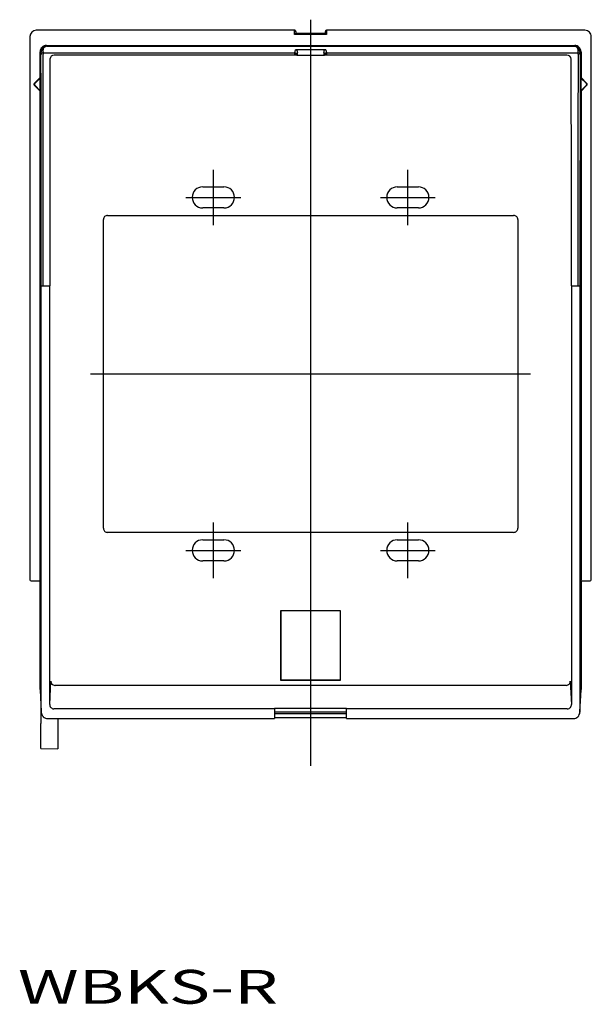
# Model space of a CAD drawing. Extents: x 407 to 861, y 172 to 420.
# Drawn here: x 726 to 861, y 185 to 417 of the extents above; entities that cross this region are included whole.
import ezdxf

# ---------------------------------------------------------------- set-up
doc = ezdxf.new("R2010")
doc.units = 0
doc.linetypes.add('CENTER', pattern=[0])
doc.layers.get('0').update_dxf_attribs({"linetype": 'CONTINUOUS'})

msp = doc.modelspace()

# ---------------------------------------------------------------- linework, layer by layer
at = {"color": 1, "linetype": 'CENTER'}
for p, q in [((795, 417.5), (795, 241.01)), ((772, 368.9), (772, 382.01)), ((818, 368.9), (818, 382.01)), ((765.5, 375.45), (778.5, 375.45)), ((811.5, 375.45), (824.5, 375.45)), ((742.95, 333.7), (847.05, 333.7)), ((772, 285.4), (772, 298.51)), ((818, 285.4), (818, 298.51)), ((765.5, 291.95), (778.5, 291.95)), ((811.5, 291.95), (824.5, 291.95))]:
    msp.add_line(p, q, dxfattribs=at)
at = {"color": 7, "linetype": 'CONTINUOUS'}
for p, q in [((791.2, 415), (730.11, 415)), ((791.5, 414.7), (791.5, 414.27)), ((798.5, 414.27), (798.5, 414.7)), ((859.89, 415), (798.8, 415)), ((859.89, 415), (859.89, 414.99)), ((728.61, 413.5), (728.61, 285.01)), ((791.2, 413.97), (791.5, 414.27)), ((791.5, 414.27), (798.5, 414.27)), ((798.5, 414.27), (798.8, 413.97)), ((861.39, 285.01), (861.39, 413.5)), ((861.39, 413.5), (861.39, 413.5)), ((732.54, 411.39), (857.46, 411.39)), ((798.59, 410.35), (791.41, 410.35)), ((731.04, 403.79), (731.04, 409.89)), ((791.24, 409.13), (734.37, 409.13)), ((791.74, 409.13), (791.24, 409.13)), ((791.74, 409.13), (791.9, 409.11)), ((791.9, 409.11), (791.9, 409.83)), ((791.9, 409.11), (798.1, 409.11)), ((798.1, 409.83), (798.1, 409.11)), ((798.1, 409.11), (798.26, 409.13)), ((798.76, 409.13), (798.26, 409.13)), ((855.63, 409.13), (798.76, 409.13)), ((858.96, 409.89), (858.96, 403.79)), ((729.66, 402.42), (731.04, 403.79)), ((729.78, 402.42), (731.06, 403.7)), ((731.04, 403.79), (731.06, 403.7)), ((731.06, 400.7), (731.06, 403.7)), ((858.94, 403.7), (858.96, 403.79)), ((860.22, 402.42), (858.94, 403.7)), ((858.94, 403.7), (858.94, 400.7)), ((860.34, 402.42), (858.96, 403.79)), ((731.04, 400.62), (729.66, 401.99)), ((731.06, 400.7), (729.78, 401.99)), ((731.06, 400.7), (731.04, 400.62)), ((858.94, 400.7), (860.22, 401.99)), ((858.96, 400.62), (858.94, 400.7)), ((858.96, 400.62), (860.34, 401.99)), ((731.04, 285.01), (731.04, 400.62)), ((858.96, 400.62), (858.96, 285.01)), ((769.5, 377.95), (774.5, 377.95)), ((815.5, 377.95), (820.5, 377.95)), ((774.5, 372.95), (769.5, 372.95)), ((820.5, 372.95), (815.5, 372.95)), ((747, 371.2), (843, 371.2)), ((746, 297.2), (746, 370.2)), ((844, 370.2), (844, 297.2)), ((731.3, 253.79), (731.3, 354.5)), ((733.3, 255.49), (733.3, 354.5)), ((856.7, 354.5), (856.7, 255.49)), ((858.7, 354.5), (858.7, 253.79)), ((843, 296.2), (747, 296.2)), ((769.5, 294.45), (774.5, 294.45)), ((815.5, 294.45), (820.5, 294.45)), ((774.5, 289.45), (769.5, 289.45)), ((820.5, 289.45), (815.5, 289.45)), ((728.91, 284.71), (731.04, 284.71)), ((731.04, 284.7), (731.04, 285.01)), ((731.04, 259), (731.04, 284.7)), ((858.96, 284.7), (858.96, 285.01)), ((858.96, 284.71), (861.09, 284.71)), ((858.96, 284.7), (858.96, 259)), ((788, 277.7), (802, 277.7)), ((788, 277.7), (788.01, 277.7)), ((788, 261.2), (788, 277.7)), ((788.01, 261.21), (788.01, 277.7)), ((788.01, 277.7), (801.99, 277.7)), ((802, 277.7), (801.99, 277.7)), ((801.99, 277.7), (801.99, 261.21)), ((802, 277.7), (802, 261.2)), ((788, 261.2), (788.01, 261.21)), ((802, 261.2), (788, 261.2)), ((801.99, 261.21), (788.01, 261.21)), ((802, 261.2), (801.99, 261.21)), ((731.04, 258.93), (731.3, 253.7)), ((858.7, 253.7), (858.96, 258.93)), ((731.2, 254.17), (731.2, 251)), ((786.5, 254.47), (734.3, 254.47)), ((786.5, 254.47), (786.5, 254.64)), ((786.5, 254.47), (786.5, 252.17)), ((803.5, 254.64), (803.5, 254.47)), ((855.7, 254.47), (803.5, 254.47)), ((803.5, 252.17), (803.5, 254.47)), ((731.3, 253.7), (731.3, 253.79)), ((732.8, 252.17), (786.5, 252.17)), ((735.2, 252.17), (735.2, 251)), ((786.5, 252.38), (803.5, 252.38)), ((803.5, 252.17), (857.2, 252.17)), ((858.7, 253.79), (858.7, 253.7)), ((731.2, 245.04), (731.2, 251)), ((735.2, 251), (735.2, 245)), ((731.2, 245.04), (735.2, 245))]:
    msp.add_line(p, q, dxfattribs=at)
at = {"color": 253, "linetype": 'CONTINUOUS'}
for p, q in [((791.2, 414.7), (791.2, 415)), ((791.5, 414.7), (791.2, 414.7)), ((791.2, 413.97), (791.2, 414.7)), ((798.8, 414.7), (798.5, 414.7)), ((798.8, 415), (798.8, 414.7)), ((798.8, 414.7), (798.8, 413.97)), ((798.8, 413.97), (791.2, 413.97)), ((731.71, 410.18), (731.72, 409.63)), ((732.54, 411.39), (732.69, 411.24)), ((732.69, 411.24), (857.31, 411.24)), ((732.69, 411.21), (732.69, 411.24)), ((857.31, 411.21), (732.69, 411.21)), ((791.24, 409.63), (791.41, 410.35)), ((798.59, 410.35), (798.76, 409.63)), ((857.31, 411.24), (857.46, 411.39)), ((857.31, 411.21), (857.31, 411.24)), ((858.28, 409.63), (858.29, 410.18)), ((731.21, 409.72), (731.04, 409.89)), ((731.22, 409.16), (731.21, 409.72)), ((731.72, 409.63), (731.72, 409.31)), ((731.72, 409.63), (791.24, 409.63)), ((791.24, 409.31), (791.24, 409.63)), ((791.9, 409.83), (791.74, 409.16)), ((798.26, 409.16), (798.1, 409.83)), ((798.76, 409.63), (798.76, 409.31)), ((798.76, 409.63), (858.28, 409.63)), ((858.28, 409.31), (858.28, 409.63)), ((858.79, 409.72), (858.78, 409.16)), ((858.96, 409.89), (858.79, 409.72)), ((729.66, 402.42), (729.78, 402.42)), ((729.78, 401.99), (729.66, 401.99)), ((860.22, 402.42), (860.34, 402.42)), ((860.34, 401.99), (860.22, 401.99)), ((731.3, 354.5), (731.8, 354.5)), ((731.8, 354.5), (733.3, 354.5)), ((856.7, 354.5), (858.2, 354.5)), ((858.2, 354.5), (858.7, 354.5)), ((733.3, 255.49), (733.57, 260.99)), ((856.43, 260.99), (856.7, 255.49)), ((731.04, 259.01), (731.3, 253.79)), ((855.43, 260), (734.57, 260)), ((858.7, 253.79), (858.96, 259.01)), ((786.5, 254.64), (803.5, 254.64)), ((803.5, 253.65), (786.5, 253.65)), ((786.5, 253.38), (803.5, 253.38))]:
    msp.add_line(p, q, dxfattribs=at)
at = {"color": 7, "linetype": 'CONTINUOUS'}
for centre, radius, start, end in [((730.11, 413.5), 1.5, 90.003, 179.997), ((791.2, 414.7), 0.3, 67.5119, 90), ((791.2, 414.7), 0.3, 45.0041, 67.5119), ((791.2, 414.7), 0.3, 22.5119, 45.0041), ((791.2, 414.7), 0.3, 0, 22.5119), ((798.8, 414.7), 0.3, 157.4881, 180), ((798.8, 414.7), 0.3, 134.9959, 157.4881), ((798.8, 414.7), 0.3, 112.4881, 134.9959), ((798.8, 414.7), 0.3, 90, 112.4881), ((859.89, 413.5), 1.49, 359.9568, 90.0432), ((732.54, 409.89), 1.5, 157.5026, 179.9987), ((732.54, 409.89), 1.5, 135, 157.5026), ((732.69, 409.76), 1.48, 90.2787, 181.5462), ((731.71, 409.68), 0.508, 135.558, 156.5108), ((731.68, 409.71), 0.466, 111.6336, 135.558), ((732.54, 409.89), 1.5, 112.4974, 135), ((731.71, 409.64), 0.548, 91.3366, 111.6336), ((731.71, 409.64), 0.548, 90.1949, 91.3366), ((732.69, 410.22), 0.984, 90.423, 182.314), ((732.54, 409.89), 1.5, 90.0013, 112.4974), ((791.42, 409.89), 0.457, 76.8345, 90.3291), ((791.42, 409.89), 0.457, 51.8879, 76.8345), ((791.36, 409.83), 0.545, 31.0164, 51.8879), ((791.4, 409.85), 0.498, 7.0234, 31.0164), ((798.6, 409.85), 0.498, 148.9836, 172.9766), ((798.64, 409.83), 0.545, 128.1121, 148.9836), ((798.58, 409.89), 0.457, 103.1655, 128.1121), ((798.58, 409.89), 0.457, 89.6709, 103.1655), ((857.31, 409.76), 1.48, 358.4538, 89.7213), ((857.31, 410.22), 0.984, 357.686, 89.577), ((857.46, 409.89), 1.5, 67.5026, 89.9987), ((857.46, 409.89), 1.5, 45, 67.5026), ((858.29, 409.64), 0.548, 88.6634, 89.8051), ((858.29, 409.64), 0.548, 68.3664, 88.6634), ((858.32, 409.71), 0.466, 44.442, 68.3664), ((857.46, 409.89), 1.5, 22.4974, 45), ((858.29, 409.68), 0.508, 23.4892, 44.442), ((857.46, 409.89), 1.5, 0.0013, 22.4974), ((731.64, 409.71), 0.43, 156.5108, 179.7812), ((731.65, 409.16), 0.43, 156.5108, 179.7812), ((-13640.03, 368.31), 14371.32, 0.085696, 0.162857), ((731.72, 409.13), 0.508, 135.558, 156.5108), ((731.69, 409.16), 0.466, 111.6336, 135.558), ((731.73, 409.08), 0.548, 91.3366, 111.6336), ((731.73, 409.08), 0.548, 90.1949, 91.3366), ((-13717.53, 368.35), 14449.32, 0.085465, 0.162417), ((15143.58, 368.35), 14410.27, 179.84181, 179.914304), ((734.37, 408.13), 1, 89.9548, 179.74), ((2434.61, 363.67), 1644.02, 178.40926, 178.41542), ((791.23, 409.08), 0.551, 76.8345, 88.0054), ((790.96, 398.58), 10.74, 88.4456, 88.4671), ((790.96, 398.58), 10.74, 87.489, 88.4456), ((791.23, 409.08), 0.551, 56.6456, 76.8345), ((791.41, 408.89), 0.412, 62.3857, 87.489), ((791.27, 409.15), 0.465, 32.6526, 56.6456), ((791.79, 409.62), 0.415, 242.3857, 255.3499), ((791.24, 409.13), 0.508, 11.7811, 32.6526), ((791.67, 409.15), 0.0753, 8.9038, 75.3499), ((2426.25, 363.65), 1635.16, 178.40495, 178.4061), ((791.32, 409.14), 0.426, 2.25, 11.7811), ((791.31, 409.84), 0.59, 359.5891, 7.0234), ((798.69, 409.84), 0.59, 172.9766, 180.4109), ((798.68, 409.14), 0.426, 168.2189, 177.75), ((798.33, 409.15), 0.0753, 104.6501, 171.0962), ((798.76, 409.13), 0.508, 147.3474, 168.2189), ((-836.25, 363.65), 1635.16, 1.5939, 1.59505), ((798.21, 409.62), 0.415, 284.6501, 297.6143), ((798.73, 409.15), 0.465, 123.3544, 147.3474), ((798.59, 408.89), 0.412, 92.511, 117.6143), ((798.77, 409.08), 0.551, 103.1655, 123.3544), ((799.04, 398.58), 10.74, 91.5544, 92.511), ((798.77, 409.08), 0.551, 91.9946, 103.1655), ((799.04, 398.58), 10.74, 91.5329, 91.5544), ((-844.61, 363.67), 1644.02, 1.58458, 1.59074), ((855.63, 408.13), 1, 0.2607, 90.0445), ((-13553.58, 368.35), 14410.27, 0.085696, 0.15819), ((15307.53, 368.35), 14449.32, 179.837583, 179.914535), ((858.27, 409.08), 0.548, 88.6634, 89.8051), ((858.27, 409.08), 0.548, 68.3664, 88.6634), ((858.31, 409.16), 0.466, 44.442, 68.3664), ((858.28, 409.13), 0.508, 23.4892, 44.442), ((15230.03, 368.31), 14371.32, 179.837143, 179.914304), ((858.35, 409.16), 0.43, 0.2188, 23.4892), ((858.36, 409.71), 0.43, 0.2188, 23.4892), ((729.88, 402.2), 0.3, 157.4763, 180), ((729.88, 402.2), 0.3, 180, 202.5237), ((729.88, 402.2), 0.3, 135.0126, 157.4763), ((729.88, 402.2), 0.3, 202.5237, 224.9874), ((729.99, 402.2), 0.3, 157.4763, 180), ((729.99, 402.2), 0.3, 180, 202.5237), ((729.99, 402.2), 0.3, 135.0126, 157.4763), ((729.99, 402.2), 0.3, 202.5237, 224.9874), ((860.01, 402.2), 0.3, 22.5237, 44.9874), ((860.01, 402.2), 0.3, 315.0126, 337.4763), ((860.01, 402.2), 0.3, 0, 22.5237), ((860.01, 402.2), 0.3, 337.4763, 0), ((860.12, 402.2), 0.3, 22.5237, 44.9874), ((860.12, 402.2), 0.3, 315.0126, 337.4763), ((860.12, 402.2), 0.3, 360, 22.5237), ((860.12, 402.2), 0.3, 337.4763, 360), ((-22871.67, 354.5), 23602.97, 0, 0.085696), ((-22999.28, 354.5), 23731.07, 0, 0.085465), ((24400.23, 354.5), 23666.93, 179.914304, 180), ((-22810.23, 354.5), 23666.93, 0, 0.085696), ((24589.28, 354.5), 23731.07, 179.914535, 180), ((24461.67, 354.5), 23602.97, 179.914304, 180), ((769.5, 375.45), 2.5, 90, 270), ((774.5, 375.45), 2.5, 270, 90), ((815.5, 375.45), 2.5, 90, 270), ((820.5, 375.45), 2.5, 270, 90), ((747, 370.2), 1, 157.5237, 179.9885), ((747, 370.2), 0.999, 135, 157.5237), ((747, 370.2), 0.999, 112.4763, 135), ((747, 370.2), 1, 90.0115, 112.4763), ((843, 370.2), 1, 67.5237, 89.9885), ((843, 370.2), 0.999, 45, 67.5237), ((843, 370.2), 0.999, 22.4763, 45), ((843, 370.2), 1, 0.0115, 22.4763), ((747, 297.2), 1, 180.0115, 202.4763), ((747, 297.2), 0.999, 202.4763, 225), ((747, 297.2), 0.999, 225, 247.5237), ((747, 297.2), 1, 247.5237, 269.9885), ((843, 297.2), 1, 270.0115, 292.4763), ((843, 297.2), 0.999, 292.4763, 315), ((843, 297.2), 0.999, 315, 337.5237), ((843, 297.2), 1, 337.5237, 359.9885), ((769.5, 291.95), 2.5, 90, 270), ((774.5, 291.95), 2.5, 270, 90), ((815.5, 291.95), 2.5, 90, 270), ((820.5, 291.95), 2.5, 270, 90), ((728.91, 285.01), 0.3, 180, 270), ((861.09, 285.01), 0.3, 270, 0), ((734.54, 260.99), 0.965, 180.104, 200.2006), ((855.46, 260.99), 0.965, 339.7994, 359.896), ((734.57, 261), 1, 200.2006, 222.3487), ((734.56, 260.99), 0.983, 222.3487, 245.1939), ((734.57, 261.03), 1.02, 245.1939, 267.1666), ((734.57, 261.03), 1.02, 267.1666, 269.8988), ((855.43, 261.03), 1.02, 270.1012, 272.8334), ((855.43, 261.03), 1.02, 272.8334, 294.8061), ((855.44, 260.99), 0.983, 294.8061, 317.6513), ((855.43, 261), 1, 317.6513, 339.7994), ((734.34, 255.49), 1.04, 179.9838, 199.1393), ((734.3, 255.47), 0.998, 199.1393, 221.9845), ((734.32, 255.49), 1.02, 221.9845, 244.1326), ((734.3, 255.45), 0.98, 244.1326, 267.1666), ((734.3, 255.45), 0.98, 267.1666, 270.0153), ((855.7, 255.45), 0.98, 269.9847, 272.8334), ((855.7, 255.45), 0.98, 272.8334, 295.8674), ((855.68, 255.49), 1.02, 295.8674, 318.0155), ((855.7, 255.47), 0.998, 318.0155, 340.8607), ((855.66, 255.49), 1.04, 340.8607, 0.0162), ((732.95, 253.75), 1.65, 181.6371, 225.7061), ((732.82, 253.7), 1.53, 227.7389, 249.7994), ((732.8, 253.64), 1.47, 249.7994, 269.9847), ((857.2, 253.64), 1.47, 270.0153, 290.2006), ((857.18, 253.7), 1.53, 290.2006, 312.2611), ((857.05, 253.75), 1.65, 314.24, 358.4168)]:
    msp.add_arc(centre, radius, start, end, dxfattribs=at)

# ---------------------------------------------------------------- texts
at = {"color": 7, "linetype": 'CONTINUOUS', "width": 1.5}
msp.add_text('WBKS-R', height=8, dxfattribs=at).set_placement((725.78, 184.7))

doc.saveas('drawing.dxf')
